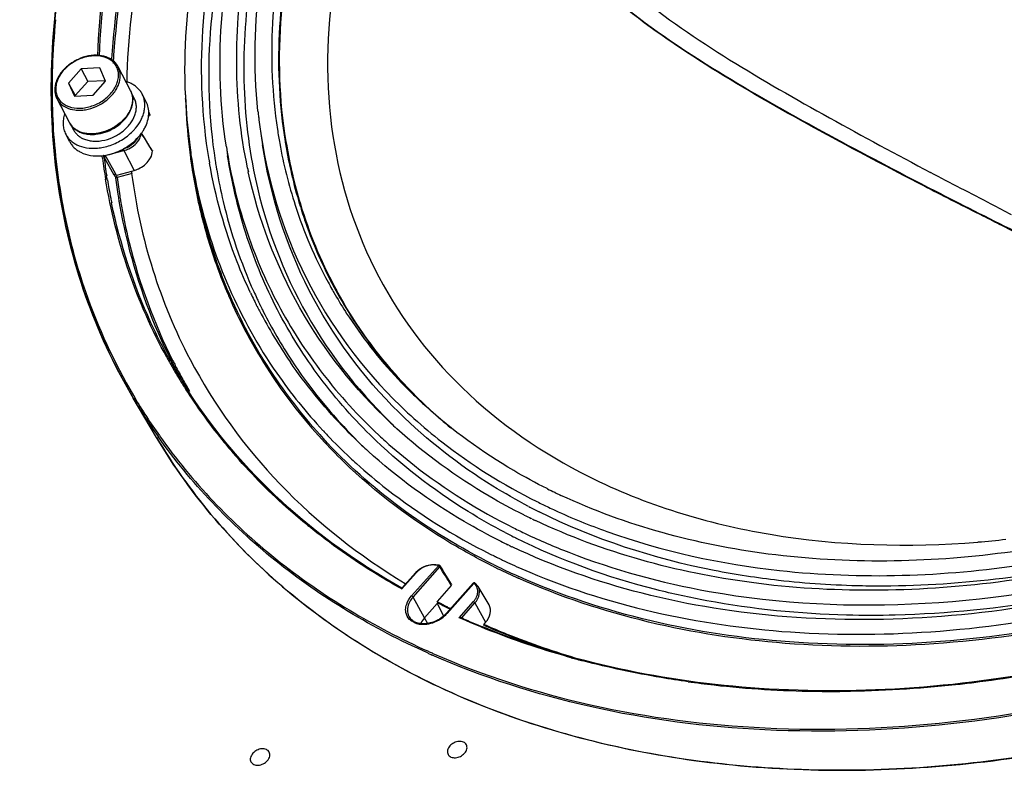
# Model space of a CAD drawing. Extents: x -752 to 1890, y -857 to 766.
# Drawn here: x 963 to 1105, y 405 to 514 of the extents above; entities that cross this region are included whole.
import ezdxf

# ---------------------------------------------------------------- set-up
doc = ezdxf.new("R2010")
doc.units = 0
doc.header["$LTSCALE"] = 65.395
doc.layers.get('0').update_dxf_attribs({"linetype": 'CONTINUOUS'})
doc.layers.add('02___PRT_ALL_AXES', color=7, linetype='CONTINUOUS')

msp = doc.modelspace()

# ---------------------------------------------------------------- linework, layer by layer
at = {"color": 7, "linetype": 'Continuous'}
for p, q in [((971.78, 507.27), (969.96, 505.22)), ((974.46, 507.4), (971.78, 507.27)), ((971.78, 507.27), (972.74, 505.43)), ((975.32, 505.5), (974.46, 507.4)), ((969.96, 505.22), (970.93, 503.39)), ((969.96, 505.22), (970.82, 503.32)), ((972.74, 505.43), (970.93, 503.39)), ((975.29, 505.56), (972.74, 505.43)), ((973.5, 503.45), (975.32, 505.5)), ((970.82, 503.32), (973.5, 503.45)), ((970.93, 503.39), (970.95, 503.32)), ((986.92, 502.69), (986.9, 502.96)), ((986.93, 502.44), (986.92, 502.69)), ((981.57, 500.87), (981.72, 500.61)), ((980.8, 497.52), (980.52, 497.97)), ((997.84, 497.57), (998.03, 496.27)), ((981.74, 496), (980.8, 497.52)), ((981.43, 496.47), (981.03, 497.12)), ((981.47, 496.4), (981.43, 496.47)), ((981.56, 496.26), (981.47, 496.4)), ((981.73, 495.99), (981.56, 496.26)), ((974.83, 494.62), (974.81, 494.71)), ((975.06, 494.67), (977.98, 495.44)), ((977.98, 495.44), (979.43, 492.57)), ((981.76, 495.94), (981.73, 495.99)), ((982.08, 495.45), (981.74, 496)), ((982.1, 495.39), (981.76, 495.94)), ((992.8, 495.98), (992.99, 494.68)), ((974.86, 494.33), (974.83, 494.62)), ((975.08, 494.54), (975.06, 494.67)), ((975.1, 494.37), (975.08, 494.54)), ((976.58, 491.87), (975.15, 494.39)), ((975.33, 494.59), (976.76, 492.08)), ((987.75, 494.41), (987.73, 494.56)), ((987.75, 494.42), (987.94, 493.15)), ((979.08, 492.4), (976.9, 491.82)), ((979.16, 492.13), (976.98, 491.55)), ((979.05, 492.47), (979.43, 492.57)), ((979.05, 492.47), (979.06, 492.39)), ((979.06, 492.39), (979.09, 492.12)), ((975.5, 491.61), (975.47, 491.77)), ((975.54, 491.34), (975.5, 491.61)), ((975.56, 491.22), (975.54, 491.34)), ((976.73, 491.62), (976.74, 491.5)), ((1094.04, 490.19), (1093.78, 490.32)), ((1094.18, 490.11), (1094.04, 490.19)), ((1094.18, 490.11), (1094.09, 490.28)), ((1094.09, 490.28), (1094.23, 490.21)), ((984.73, 464.89), (984.61, 465.11)), ((987.56, 465.19), (987.65, 465.01)), ((985.73, 463.15), (985.7, 463.2)), ((986.12, 462.57), (986.23, 462.37)), ((979.32, 459.61), (979.17, 459.86)), ((982.7, 453.89), (979.32, 459.61)), ((979.34, 459.99), (979.48, 459.75)), ((1039.31, 446.46), (1039.23, 446.49)), ((1040.42, 445.91), (1040.32, 445.96)), ((1035.93, 442.66), (1035.85, 442.7)), ((1037.05, 442.11), (1036.92, 442.17)), ((1004.44, 441.28), (1004.25, 441.44)), ((1032.55, 438.86), (1032.48, 438.9)), ((1033.68, 438.31), (1033.55, 438.37)), ((1031.75, 436.65), (1031.9, 436.58)), ((1019.63, 430.99), (1023.5, 435.34)), ((1019.83, 430.8), (1023.7, 435.15)), ((1023.63, 435.41), (1023.62, 435.41)), ((1023.73, 435.32), (1024.11, 434.73)), ((1031.4, 435.27), (1031.26, 435.34)), ((1031.49, 435.49), (1031.33, 435.57)), ((1032.65, 436.22), (1032.8, 436.15)), ((1020.17, 434.31), (1018.19, 432.08)), ((1020.26, 434.29), (1018.19, 431.97)), ((1024.91, 433.43), (1024.11, 434.73)), ((1025.41, 432.64), (1024.91, 433.43)), ((1018.68, 432.64), (1018.61, 432.68)), ((1018.67, 432.77), (1018.75, 432.72)), ((1025.37, 432.46), (1023.31, 430.14)), ((1028.53, 432.79), (1024.66, 428.44)), ((1028.62, 432.78), (1024.75, 428.43)), ((1025.37, 432.46), (1025.31, 432.57)), ((1028.53, 432.79), (1028.53, 432.79)), ((1029.25, 432.33), (1028.82, 432.79)), ((1030.83, 429.65), (1029.25, 432.33)), ((1021.5, 427.8), (1019.83, 430.8)), ((1023.32, 429.86), (1021.5, 427.8)), ((1023.41, 429.96), (1023.31, 430.14)), ((1023.31, 430.14), (1023.44, 430.07)), ((1023.32, 429.86), (1024.25, 428.09)), ((1024.82, 429.35), (1025.06, 429.23)), ((1025, 429.12), (1024.92, 429.17)), ((1025.19, 429.03), (1025, 429.12)), ((1025.06, 429.23), (1025.27, 429.12)), ((1026.5, 427.81), (1028.58, 430.14)), ((1026.84, 427.76), (1028.78, 429.95)), ((1028.78, 429.95), (1030.34, 427.14)), ((1021.91, 427.01), (1021.5, 427.8)), ((1026.74, 427.7), (1026.5, 427.81)), ((1027.01, 427.71), (1026.79, 427.81)), ((1027.04, 427.79), (1027.1, 427.69)), ((1019.77, 427.24), (1019.62, 427.32)), ((1019.98, 427.27), (1019.79, 427.37)), ((1030.01, 426.44), (1029.88, 426.49)), ((1030.12, 426.78), (1030.01, 426.66)), ((1030.17, 426.37), (1030.01, 426.44)), ((1030.34, 427.14), (1030.08, 426.85)), ((1030.12, 426.78), (1030.08, 426.85)), ((1022, 422.67), (1021.93, 422.7)), ((1022.06, 422.64), (1022, 422.67)), ((1022.05, 422.94), (1022.12, 422.91)), ((1022.12, 422.91), (1022.18, 422.88))]:
    msp.add_line(p, q, dxfattribs=at)
for points in [[(1023.74, 435.32), (1023.71, 435.35), (1023.63, 435.41)], [(1028.61, 432.85), (1028.56, 432.82), (1028.53, 432.79)], [(1028.8, 432.82), (1028.78, 432.84), (1028.69, 432.86), (1028.61, 432.85)]]:
    msp.add_lwpolyline(points, dxfattribs=at)
for centre, radius, start, end in [((1070.28, 504.3), 102.71, 174.3647, 178.206), ((974.25, 505.67), 3.51, 63.44, 65.407), ((1065.93, 504.47), 98.36, 178.2233, 180.9581), ((976.6, 502.92), 2.63, 19.2982, 27.6997), ((976.52, 502.89), 2.72, 11.7636, 19.2698), ((976.43, 502.87), 2.81, 7.6174, 11.7636), ((1071, 506.89), 84.19, 182.2868, 182.6768), ((1062.64, 504.41), 95.08, 180.9547, 184.4745), ((1070.97, 505.44), 84.1, 181.6588, 183.089), ((1068.26, 506.71), 81.44, 183.0042, 187.6847), ((1068.2, 505.26), 81.32, 183.0651, 187.6952), ((1071.82, 508.9), 74.85, 185.9508, 186.6625), ((1071.01, 508.8), 74.03, 186.6601, 188.7292), ((972.93, 501.32), 3.45, 242.5775, 243.4356), ((972.88, 501.33), 3.42, 243.4357, 244.2083), ((1070.44, 509.1), 71.04, 188.5801, 190.2357), ((1059.16, 504.14), 91.58, 184.4748, 188.406), ((1068.47, 508.73), 69.04, 190.2207, 197.8978), ((1071.05, 508.04), 70.66, 189.1821, 189.461), ((1069.62, 507.78), 69.2, 189.4467, 196.8738), ((1071.15, 507.98), 70.61, 189.1338, 189.461), ((1069.22, 507.61), 68.65, 189.4198, 196.8353), ((977.03, 499), 3.4, 284.8609, 287.3857), ((1066.55, 506.49), 79.72, 187.693, 188.6091), ((1061.06, 505.53), 86.92, 187.4068, 189.4147), ((1060.45, 505.32), 86.05, 187.309, 189.0589), ((1066.59, 505.05), 79.7, 187.7035, 188.1329), ((1066.27, 505.01), 79.37, 188.1329, 188.601), ((1065.53, 506.33), 78.69, 188.7104, 188.9594), ((1065.21, 506.28), 78.37, 188.9591, 189.6503), ((1065.97, 506.78), 76.73, 189.461, 189.8705), ((1067.06, 505.76), 76.79, 188.8464, 189.4608), ((1064.16, 504.65), 77.24, 188.57, 194.7856), ((1065.41, 505), 78.37, 188.7019, 190.805), ((1066.76, 505.71), 76.49, 189.461, 189.8469), ((1066.96, 507.71), 72.61, 191.7901, 192.188), ((1055.83, 503.64), 88.21, 188.4044, 195.2677), ((1059.22, 505.12), 84.8, 189.4371, 191.2604), ((1061.92, 502.52), 85.88, 187.3744, 189.1812), ((1062.1, 502.45), 85.81, 187.2974, 189.1058), ((1062.5, 504.37), 75.39, 190.7469, 200.2126), ((1058.58, 505), 84.15, 191.2621, 191.76), ((1061.26, 502.42), 85.21, 189.183, 189.6768), ((1061.43, 502.35), 85.14, 189.1076, 189.6018), ((1067.94, 507.32), 67.46, 196.9143, 197.2467), ((1067.02, 506.94), 66.35, 196.8307, 208.074), ((1066.09, 508), 66.55, 197.9307, 208.3621), ((1067.7, 507.25), 67.21, 197.2461, 198.5023), ((1061.45, 503.9), 74.42, 194.7612, 202.5623), ((1067.38, 507.14), 66.87, 198.5026, 199.403), ((1066.75, 506.92), 66.21, 199.4006, 208.1651), ((1052.83, 502.88), 85.12, 195.3028, 199.0913), ((1061.02, 503.85), 73.82, 200.2305, 201.8442), ((1060.85, 503.78), 73.64, 201.8447, 202.6486), ((1065.53, 507.73), 65.93, 208.3893, 209.4018), ((1051.33, 502.35), 83.52, 199.0853, 210.4731), ((1060.71, 503.6), 73.62, 202.5705, 203.8493), ((1060.73, 503.75), 73.52, 202.6624, 213.7978), ((1060.34, 505.01), 73.32, 203.6745, 214.7549), ((1061.19, 505.45), 71.75, 205.2737, 206.1422), ((1062.06, 504.42), 71.59, 204.2205, 205.091), ((1065.59, 507.77), 66.01, 209.4017, 209.8554), ((1065.79, 507.88), 66.23, 209.857, 212.6732), ((1066.41, 506.75), 65.83, 208.1807, 208.6413), ((1066.5, 506.69), 65.77, 208.102, 208.563), ((1060.65, 503.59), 73.56, 203.8606, 213.7388), ((1061.16, 505.44), 71.72, 206.1423, 206.5931), ((1061.14, 505.43), 71.7, 206.5931, 206.9611), ((1062.01, 504.39), 71.54, 205.0911, 205.5431), ((1061.99, 504.38), 71.52, 205.5431, 205.9121), ((1061.13, 505.42), 71.68, 206.9611, 207.5969), ((1061.32, 505.53), 71.9, 207.6053, 214.5136), ((1061.96, 504.37), 71.49, 205.9121, 206.5498), ((1061.95, 504.36), 71.47, 206.5498, 206.7888), ((1062.04, 504.42), 71.58, 206.7942, 213.4463), ((1066.02, 508.03), 66.51, 212.6722, 213.5222), ((1066.92, 508.65), 67.6, 213.5383, 223.8652), ((1053.98, 503.75), 79.61, 208.7388, 209.2996), ((1054.01, 503.77), 79.64, 209.2996, 209.855), ((1054.01, 503.62), 79.36, 209.2067, 209.7632), ((1055.55, 500.83), 79.28, 206.9203, 207.4788), ((1055.71, 500.76), 79.18, 206.8339, 207.3932), ((1054.05, 503.79), 79.68, 209.855, 210.7431), ((1054.09, 503.66), 79.46, 209.7632, 210.6135), ((1055.53, 500.81), 79.25, 207.4788, 208.36), ((1055.68, 500.74), 79.15, 207.3932, 208.2757), ((1054.09, 503.82), 79.73, 210.743, 211.2214), ((1054.33, 503.8), 79.74, 210.6531, 212.9064), ((1054.24, 503.76), 79.64, 210.6529, 212.9089), ((1055.51, 500.81), 79.23, 208.36, 208.858), ((1054.19, 503.88), 79.85, 211.2218, 212.9929), ((1055.66, 500.73), 79.13, 208.2757, 209.0648), ((1055.74, 500.78), 79.22, 209.0652, 210.4899), ((1062.15, 504.67), 75.41, 213.7879, 222.5827), ((1062.2, 504.82), 75.33, 213.8527, 222.658), ((1061.55, 505.89), 74.82, 214.7747, 222.9563), ((1068.78, 510.33), 70.11, 223.8035, 224.9121), ((1069.33, 510.88), 70.88, 224.9135, 226.6963), ((1051.46, 502.31), 83.83, 210.6162, 215.1445), ((1051.49, 502.49), 83.74, 210.6909, 215.2445), ((1055.01, 504.43), 80.84, 213.0087, 219.356), ((1069.35, 510.9), 70.9, 226.7019, 227.097), ((1070.09, 509.84), 70.65, 225.673, 226.0725), ((1070.25, 509.86), 70.69, 225.5371, 226.561), ((1069.55, 511.11), 71.2, 227.0972, 227.6964), ((1070.63, 510.25), 71.23, 226.5608, 227.4101), ((1071.44, 511.15), 72.45, 227.4167, 230.4488), ((1069.01, 511.1), 73.29, 227.015, 227.9931), ((1063.03, 507.19), 76.79, 222.9175, 223.6307), ((1067.39, 509.99), 74.13, 226.7025, 227.6937), ((1068.02, 508.76), 73.66, 225.6836, 226.0791), ((1063.85, 506.22), 77.71, 222.5744, 225.8869), ((1063.91, 508.05), 78.02, 223.6382, 226.996), ((1066.93, 510.07), 76.34, 227.0009, 227.9769), ((1056.1, 505.31), 82.24, 219.3456, 220.7004), ((1065.3, 508.96), 77.16, 226.7043, 227.6526), ((1065.92, 507.71), 76.69, 225.7234, 226.0835), ((1064.84, 509.03), 79.37, 226.9895, 227.9267), ((1077.67, 523.38), 85.95, 243.4918, 244.2455), ((1078.05, 524.17), 86.84, 244.3165, 244.6624), ((1078.24, 524.56), 87.27, 244.6623, 244.9199), ((1077.12, 521.19), 87.26, 242.3123, 243.4362), ((1077.32, 523.74), 88.46, 243.4369, 244.6523), ((1077.89, 524.94), 89.79, 244.6509, 245.3074), ((1075.92, 522.83), 89.59, 243.4895, 244.1991), ((1076.32, 523.65), 90.5, 244.2894, 244.6309), ((1060.72, 510.09), 88.89, 230.7198, 230.9529), ((1075.59, 523.25), 92.16, 243.437, 244.6798), ((1075.37, 520.66), 90.91, 242.3573, 243.4361), ((1090.3, 575.56), 137.26, 274.7308, 276.4271), ((1074.19, 522.33), 93.27, 243.4882, 244.1719), ((1074.58, 523.14), 94.18, 244.2589, 244.5824), ((1073.59, 522.21), 95.24, 243.4353, 243.9336), ((1074, 523.04), 96.16, 244.0373, 244.5302), ((1022.93, 433.24), 2.28, 72.3304, 75.0808), ((209.22, -72.69), 959.84, 31.76291, 31.94407), ((1074.1, 521.03), 95.81, 243.5277, 244.0209), ((1074.13, 521.16), 95.69, 243.5392, 244.0328), ((1074.91, 522.7), 97.66, 244.0253, 245.9064), ((1074.93, 522.83), 97.54, 244.0373, 245.9209), ((1074.82, 524.78), 98.09, 244.635, 246.4146), ((1027.71, 431.54), 1.54, 49.0244, 53.7526), ((1025.06, 428), 2.54, 130.2108, 133.0239), ((1070.55, 518.53), 100.34, 241.9795, 242.9528), ((1070.5, 518.81), 100.44, 242.0606, 242.9509), ((1020.8, 428.83), 1.77, 207.3553, 210.6699), ((1021.25, 431.57), 4.7, 305.6051, 318.0489), ((1070.8, 526.92), 108.45, 246.1837, 247.3179), ((1020.98, 429), 2.03, 231.5915, 235.0753), ((1067.46, 522.23), 106.28, 243.3429, 243.6168), ((1067.55, 522.16), 106.14, 243.3743, 243.6068), ((1021.18, 429.82), 2.96, 251.2534, 253.5191), ((1023.54, 425.79), 2.85, 154.9327, 156.6882), ((1071.29, 528.08), 109.71, 247.3162, 247.5619), ((1071.47, 528.51), 110.17, 247.5619, 247.8235), ((1068.16, 525.46), 112.69, 245.8478, 246.1443), ((1068.19, 525.66), 112.61, 245.8852, 246.1814), ((1075.7, 541.35), 123.81, 254.5455, 255.3815), ((1078.27, 602.21), 185.17, 277.0642, 281.3164), ((1079.21, 559.38), 142.19, 262.0926, 263.6232), ((1080.15, 569.27), 152.13, 263.6853, 269.1998), ((1080.04, 587.6), 170.45, 270.7054, 276.1808), ((1079.38, 594.19), 177.08, 276.1636, 277.0273), ((1080.32, 577.38), 160.24, 269.1809, 270.6501)]:
    msp.add_arc(centre, radius, start, end, dxfattribs=at)
for points, knots in [([(1073.21, 762.62), (1048.06, 743.59), (998.72, 701.79), (929.93, 630.9), (865.67, 551.51), (826.9, 494.27), (808.51, 464.58)], [0, 0, 0, 0, 0.236198, 0.483107, 0.738553, 1, 1, 1, 1]), ([(1067.97, 753.22), (1044.63, 735.05), (998.84, 695.5), (934.71, 629.1), (874.53, 555.27), (837.94, 502.26), (820.5, 474.8)], [0, 0, 0, 0, 0.237164, 0.484199, 0.739209, 1, 1, 1, 1]), ([(1068.94, 751.76), (1045.63, 733.64), (999.9, 694.2), (935.84, 627.94), (875.73, 554.25), (839.19, 501.34), (821.77, 473.92)], [0, 0, 0, 0, 0.237122, 0.48415, 0.739177, 1, 1, 1, 1]), ([(1076.02, 748.22), (1052.7, 730.1), (1006.97, 690.66), (942.91, 624.41), (882.8, 550.72), (846.26, 497.8), (828.84, 470.39)], [0, 0, 0, 0, 0.237122, 0.48415, 0.739177, 1, 1, 1, 1]), ([(838.78, 484.09), (855.71, 509.96), (891.1, 559.91), (948.96, 629.55), (1010.35, 692.3), (1054.02, 729.79), (1076.25, 747.07)], [0, 0, 0, 0, 0.260701, 0.515553, 0.762561, 1, 1, 1, 1]), ([(995.88, 492.87), (994.85, 497.8), (993.8, 508.1), (995.23, 523.9), (999.58, 539.94), (1009.3, 561.59), (1028.19, 587.04), (1058.39, 612.09), (1093.97, 630.29), (1126.02, 638.53), (1151.4, 640.2), (1174.81, 638.65), (1191.68, 633.82), (1201.65, 628.83)], [0, 0, 0, 0, 0.051891, 0.105951, 0.16271, 0.222394, 0.34977, 0.485298, 0.62357, 0.758494, 0.823116, 0.885101, 1, 1, 1, 1]), ([(1200.3, 628.18), (1190.31, 632.92), (1173.53, 637.42), (1150.33, 638.67), (1125.25, 636.76), (1093.67, 628.4), (1058.66, 610.28), (1028.96, 585.5), (1010.34, 560.4), (1000.71, 539.06), (996.35, 523.25), (994.84, 507.65), (995.78, 497.46), (996.75, 492.59)], [0, 0, 0, 0, 0.115357, 0.177501, 0.242218, 0.377144, 0.515219, 0.650483, 0.777664, 0.837297, 0.89404, 0.948105, 1, 1, 1, 1]), ([(979.17, 459.86), (976.46, 464.48), (971.9, 474.33), (967.97, 490.3), (967, 507.17), (968.99, 524.58), (973.89, 542.2), (984.34, 565.97), (995.9, 582.41), (1004.8, 592.55)], [0, 0, 0, 0, 0.111387, 0.224241, 0.340326, 0.461025, 0.587237, 0.719351, 1, 1, 1, 1]), ([(1004.78, 592.58), (998.89, 585.87), (988.31, 571.93), (976.33, 549.37), (968.99, 526.33), (967.35, 510.72), (967.44, 503.17)], [0, 0, 0, 0, 0.270962, 0.528295, 0.771021, 1, 1, 1, 1]), ([(974.18, 509.16), (974.41, 515.74), (976.27, 529.22), (982.85, 549.1), (993.05, 568.61), (1001.9, 580.78), (1006.8, 586.68)], [0, 0, 0, 0, 0.230772, 0.474181, 0.730851, 1, 1, 1, 1]), ([(974.43, 509.09), (974.66, 515.65), (976.53, 529.13), (983.09, 548.98), (993.28, 568.46), (1002.12, 580.62), (1007.03, 586.51)], [0, 0, 0, 0, 0.230787, 0.474189, 0.730855, 1, 1, 1, 1]), ([(1008.41, 583.37), (1003.69, 577.69), (995.16, 565.96), (985.21, 547.19), (978.63, 528.07), (976.56, 515.07), (976.18, 508.7)], [0, 0, 0, 0, 0.268433, 0.524879, 0.768568, 1, 1, 1, 1]), ([(1008.61, 583.18), (1003.86, 577.46), (995.29, 565.66), (985.32, 546.77), (978.76, 527.52), (976.74, 514.44), (976.4, 508.05)], [0, 0, 0, 0, 0.268589, 0.525083, 0.768708, 1, 1, 1, 1]), ([(1008.91, 581.05), (1004.22, 575.25), (995.8, 563.31), (986.17, 544.21), (980.08, 524.81), (978.48, 511.68), (978.37, 505.29)], [0, 0, 0, 0, 0.26921, 0.525811, 0.769153, 1, 1, 1, 1]), ([(986.88, 503.53), (986.62, 509.95), (987.61, 523.23), (993.21, 542.95), (1002.71, 562.35), (1011.25, 574.43), (1016.03, 580.27)], [0, 0, 0, 0, 0.229978, 0.472802, 0.729676, 1, 1, 1, 1]), ([(997.38, 501.14), (996.71, 507.55), (997.05, 520.97), (1002.21, 541), (1011.75, 560.72), (1020.55, 572.89), (1025.52, 578.75)], [0, 0, 0, 0, 0.228352, 0.470357, 0.727788, 1, 1, 1, 1]), ([(1242.63, 573.44), (1243.29, 568.57), (1243.65, 558.43), (1241.4, 543.05), (1236.42, 527.52), (1226.12, 506.66), (1207.02, 482.28), (1177.18, 458.33), (1142.41, 440.96), (1111.24, 433.06), (1086.57, 431.39), (1063.79, 432.76), (1047.34, 437.23), (1037.54, 441.88)], [0, 0, 0, 0, 0.052006, 0.106382, 0.163541, 0.223607, 0.351475, 0.486962, 0.624797, 0.759177, 0.82356, 0.885354, 1, 1, 1, 1]), ([(1237.59, 571.89), (1238.22, 567.22), (1238.56, 557.52), (1236.41, 542.8), (1231.65, 527.93), (1221.81, 507.96), (1203.56, 484.6), (1175.02, 461.64), (1141.75, 444.95), (1106.48, 435.94), (1072.15, 435.37), (1050.67, 441.11), (1041.25, 445.52)], [0, 0, 0, 0, 0.051995, 0.106359, 0.163502, 0.223551, 0.351384, 0.48685, 0.624704, 0.759157, 0.8852, 1, 1, 1, 1]), ([(990.29, 494.17), (989.27, 500.33), (988.71, 513.28), (992.21, 532.91), (999.83, 552.55), (1007.29, 564.93), (1011.57, 570.95)], [0, 0, 0, 0, 0.22958, 0.471558, 0.72829, 1, 1, 1, 1]), ([(1001.44, 496.77), (1000.46, 502.81), (1000.09, 515.54), (1004.03, 534.77), (1012.21, 553.9), (1020.07, 565.82), (1024.56, 571.6)], [0, 0, 0, 0, 0.228196, 0.469774, 0.727086, 1, 1, 1, 1]), ([(1012.76, 570), (1008.5, 564.04), (1001.06, 551.8), (993.41, 532.36), (989.8, 512.92), (990.23, 500.07), (991.19, 493.95)], [0, 0, 0, 0, 0.271566, 0.528298, 0.770361, 1, 1, 1, 1]), ([(992.8, 495.98), (991.89, 501.9), (991.46, 514.3), (994.84, 533.07), (1002.04, 551.83), (1009.05, 563.66), (1013.07, 569.43)], [0, 0, 0, 0, 0.230675, 0.473085, 0.729428, 1, 1, 1, 1]), ([(1015.73, 561.84), (1012.56, 556.78), (1007.06, 546.45), (1001.49, 530.27), (998.98, 514.18), (999.42, 503.58), (1000.19, 498.5)], [0, 0, 0, 0, 0.269525, 0.525434, 0.768236, 1, 1, 1, 1]), ([(1016.82, 560.87), (1013.6, 555.75), (1008.01, 545.3), (1002.4, 528.9), (999.93, 512.61), (1000.47, 501.89), (1001.3, 496.76)], [0, 0, 0, 0, 0.269819, 0.525792, 0.76846, 1, 1, 1, 1]), ([(1040.61, 529.71), (1042.21, 527.56), (1045.84, 523.5), (1054.05, 516.19), (1065.59, 508.41), (1080.06, 500.14), (1089.85, 494.87), (1094.74, 492.28)], [0, 0, 0, 0, 0.121415, 0.245322, 0.496896, 0.749353, 1, 1, 1, 1]), ([(1093.78, 490.32), (1088.75, 492.93), (1078.68, 498.23), (1063.84, 506.62), (1052.03, 514.55), (1043.63, 521.98), (1039.93, 526.11), (1038.29, 528.29)], [0, 0, 0, 0, 0.2512, 0.503918, 0.755345, 0.878997, 1, 1, 1, 1]), ([(1038.31, 528.32), (1039.97, 526.13), (1043.7, 521.99), (1052.15, 514.55), (1064.02, 506.62), (1078.93, 498.21), (1089.04, 492.9), (1094.09, 490.28)], [0, 0, 0, 0, 0.121061, 0.244759, 0.496214, 0.748888, 1, 1, 1, 1]), ([(1008.65, 521.47), (1007.36, 514.06), (1006.79, 499.12), (1013.12, 477.82), (1026.32, 460.01), (1038.58, 451.59), (1045.27, 448.25)], [0, 0, 0, 0, 0.257207, 0.501405, 0.744825, 1, 1, 1, 1]), ([(975.71, 508.87), (975.29, 509.06), (974.32, 509.29), (972.81, 509.2), (971.29, 508.7), (969.91, 507.86), (968.98, 506.92), (968.43, 506.07), (968.15, 505.42), (967.98, 504.76), (967.94, 504.11), (968.03, 503.48), (968.18, 503.09), (968.28, 502.91)], [0, 0, 0, 0, 0.118568, 0.248149, 0.385271, 0.523869, 0.657406, 0.720799, 0.781372, 0.839115, 0.894342, 0.947679, 1, 1, 1, 1]), ([(975.66, 508.76), (975.19, 508.99), (974.37, 509.18), (973.25, 509.15), (972.06, 508.93), (970.63, 508.31), (969.42, 507.33), (968.71, 506.39), (968.33, 505.65), (968.11, 504.9), (968.07, 504.17), (968.21, 503.47), (968.52, 502.85), (969, 502.33), (969.4, 502.07), (969.62, 501.96)], [0, 0, 0, 0, 0.121027, 0.187478, 0.256932, 0.40015, 0.541073, 0.607905, 0.671103, 0.730409, 0.786166, 0.839373, 0.891585, 0.944592, 1, 1, 1, 1]), ([(969.55, 501.7), (969.97, 501.49), (970.67, 501.3), (971.64, 501.27), (972.69, 501.37), (974, 501.78), (975.41, 502.61), (976.38, 503.56), (976.94, 504.42), (977.24, 505.07), (977.41, 505.73), (977.46, 506.38), (977.37, 507), (977.22, 507.39), (977.13, 507.56)], [0, 0, 0, 0, 0.11705, 0.180545, 0.246831, 0.384897, 0.524996, 0.659954, 0.723798, 0.784516, 0.842023, 0.896599, 0.948917, 1, 1, 1, 1]), ([(969.62, 501.96), (970.09, 501.73), (970.91, 501.54), (972.03, 501.57), (973.22, 501.8), (974.65, 502.41), (975.85, 503.39), (976.57, 504.33), (976.95, 505.07), (977.17, 505.82), (977.21, 506.55), (977.07, 507.25), (976.76, 507.87), (976.28, 508.39), (975.88, 508.65), (975.66, 508.76)], [0, 0, 0, 0, 0.121027, 0.187478, 0.256932, 0.40015, 0.541073, 0.607905, 0.671103, 0.730409, 0.786166, 0.839373, 0.891585, 0.944592, 1, 1, 1, 1]), ([(977.13, 507.56), (976.99, 507.83), (976.61, 508.33), (976.1, 508.68), (975.82, 508.82)], [0, 0, 0, 0, 0.490093, 1, 1, 1, 1]), ([(971.39, 498.24), (971.8, 498.03), (972.51, 497.84), (973.49, 497.8), (974.53, 497.91), (975.84, 498.31), (977.24, 499.14), (978.19, 500.09), (978.75, 500.95), (979.05, 501.6), (979.22, 502.27), (979.27, 502.93), (979.18, 503.56), (979.02, 503.96), (978.93, 504.14)], [0, 0, 0, 0, 0.117678, 0.181025, 0.246939, 0.383855, 0.522647, 0.656599, 0.720216, 0.780987, 0.838887, 0.894225, 0.947632, 1, 1, 1, 1]), ([(967.44, 503.17), (967.53, 495.53), (969.51, 480.39), (975.41, 466.28), (979.18, 459.86)], [0, 0, 0, 0, 0.506699, 1, 1, 1, 1]), ([(968.28, 502.91), (968.41, 502.66), (968.78, 502.17), (969.28, 501.83), (969.55, 501.7)], [0, 0, 0, 0, 0.488232, 1, 1, 1, 1]), ([(979.21, 503.24), (979.24, 503.06), (979.25, 502.67), (979.13, 501.87), (978.7, 500.85), (977.85, 499.77), (976.71, 498.86), (975.38, 498.2), (973.98, 497.85), (972.62, 497.84), (971.76, 498.07), (971.39, 498.25)], [0, 0, 0, 0, 0.052339, 0.106981, 0.224209, 0.352182, 0.487618, 0.625303, 0.759493, 0.885276, 1, 1, 1, 1]), ([(981.72, 500.61), (981.72, 500.6), (981.72, 500.58), (981.72, 500.56), (981.72, 500.55)], [0, 0, 0, 0, 0.482658, 1, 1, 1, 1]), ([(970.07, 499.49), (970.21, 499.23), (970.58, 498.75), (971.07, 498.4), (971.34, 498.26)], [0, 0, 0, 0, 0.490565, 1, 1, 1, 1]), ([(971.35, 498.27), (971.08, 498.41), (970.58, 498.75), (970.21, 499.23), (970.07, 499.49)], [0, 0, 0, 0, 0.511768, 1, 1, 1, 1]), ([(980.25, 497.18), (980.28, 497.24), (980.39, 497.47), (980.46, 497.72), (980.49, 497.91)], [0, 0, 0, 0, 0.260839, 1, 1, 1, 1]), ([(997.84, 497.57), (999, 489.99), (1003.81, 475.08), (1013.43, 462.72), (1019.04, 457.49)], [0, 0, 0, 0, 0.499887, 1, 1, 1, 1]), ([(977.98, 495.44), (978.22, 495.51), (979.12, 495.85), (979.92, 496.54), (980.25, 497.18)], [0, 0, 0, 0, 0.259076, 1, 1, 1, 1]), ([(979.5, 496.63), (979.55, 496.68), (979.76, 496.9), (979.93, 497.15), (980.03, 497.35)], [0, 0, 0, 0, 0.258921, 1, 1, 1, 1]), ([(1017.8, 457.51), (1012.57, 462.67), (1003.65, 474.71), (999.15, 489), (998.03, 496.27)], [0, 0, 0, 0, 0.499536, 1, 1, 1, 1]), ([(981.64, 494.09), (981.71, 494.19), (981.95, 494.59), (982.09, 495.05), (982.1, 495.39)], [0, 0, 0, 0, 0.268374, 1, 1, 1, 1]), ([(982.08, 495.45), (982.09, 495.44), (982.1, 495.42), (982.1, 495.4), (982.1, 495.39)], [0, 0, 0, 0, 0.499435, 1, 1, 1, 1]), ([(992.8, 495.98), (993.41, 491.99), (995.26, 484.14), (998.42, 476.72), (1000.28, 473.2)], [0, 0, 0, 0, 0.50329, 1, 1, 1, 1]), ([(975.33, 494.59), (975.31, 494.61), (975.26, 494.66), (975.17, 494.61), (975.07, 494.64), (975.06, 494.67)], [0, 0, 0, 0, 0.231577, 0.652324, 1, 1, 1, 1]), ([(979.43, 492.57), (979.65, 492.63), (980.5, 492.94), (981.26, 493.53), (981.64, 494.09)], [0, 0, 0, 0, 0.255102, 1, 1, 1, 1]), ([(996.31, 474.82), (995.61, 476.3), (993, 482.35), (991.23, 488.75), (990.38, 493.63)], [0, 0, 0, 0, 0.248417, 1, 1, 1, 1]), ([(999.89, 473.01), (998.19, 476.38), (995.3, 483.46), (993.57, 490.9), (992.99, 494.68)], [0, 0, 0, 0, 0.496723, 1, 1, 1, 1]), ([(976.76, 492.08), (976.69, 492.06), (976.6, 491.99), (976.58, 491.89), (976.58, 491.87)], [0, 0, 0, 0, 0.789637, 1, 1, 1, 1]), ([(979.09, 492.12), (979.71, 487.4), (981.73, 478.12), (985.38, 469.34), (987.55, 465.2)], [0, 0, 0, 0, 0.503749, 1, 1, 1, 1]), ([(987.96, 493.14), (988.21, 491.62), (989.42, 485.62), (991.35, 479.76), (993.19, 475.57)], [0, 0, 0, 0, 0.252551, 1, 1, 1, 1]), ([(991.4, 492.63), (991.67, 491.1), (992.9, 485.09), (994.88, 479.23), (996.76, 475.04)], [0, 0, 0, 0, 0.252558, 1, 1, 1, 1]), ([(1016.54, 456.05), (1011.41, 460.89), (1002.5, 472.1), (997.46, 485.51), (995.98, 492.38)], [0, 0, 0, 0, 0.50112, 1, 1, 1, 1]), ([(996.75, 492.59), (998.11, 485.72), (1002.88, 472.28), (1011.54, 460.96), (1016.56, 456.06)], [0, 0, 0, 0, 0.499531, 1, 1, 1, 1]), ([(1106.48, 486.15), (1105.51, 486.66), (1101.59, 488.7), (1097.67, 490.73), (1094.74, 492.28)], [0, 0, 0, 0, 0.249019, 1, 1, 1, 1]), ([(984.18, 465.48), (982, 469.46), (978.29, 477.86), (976.06, 486.78), (975.31, 491.31)], [0, 0, 0, 0, 0.496912, 1, 1, 1, 1]), ([(1105.08, 484.58), (1104.17, 485.04), (1100.53, 486.87), (1096.9, 488.71), (1094.18, 490.11)], [0, 0, 0, 0, 0.249146, 1, 1, 1, 1]), ([(1094.23, 490.21), (1095.54, 489.54), (1100.74, 486.87), (1105.98, 484.26), (1109.89, 482.29)], [0, 0, 0, 0, 0.251213, 1, 1, 1, 1]), ([(984.61, 465.11), (983.63, 466.87), (979.97, 474.1), (977.43, 481.89), (976.19, 487.85)], [0, 0, 0, 0, 0.248922, 1, 1, 1, 1]), ([(977.25, 488.1), (977.6, 486.07), (979.26, 478.09), (982.11, 470.36), (984.87, 464.94)], [0, 0, 0, 0, 0.25289, 1, 1, 1, 1]), ([(977.49, 488.15), (977.83, 486.12), (979.47, 478.16), (982.31, 470.44), (985.05, 465.02)], [0, 0, 0, 0, 0.252901, 1, 1, 1, 1]), ([(1233.32, 475.1), (1224.75, 465.48), (1205.33, 447.71), (1171.77, 426.83), (1135.09, 412.33), (1097.5, 405.1), (1061.24, 405.61), (1033.31, 412.75), (1014.03, 422.4), (1001.52, 431.26), (990.9, 441.73), (985.17, 449.72), (982.7, 453.89)], [0, 0, 0, 0, 0.135051, 0.273773, 0.412104, 0.546039, 0.672339, 0.789259, 0.844386, 0.897553, 0.949225, 1, 1, 1, 1]), ([(1008.64, 475.2), (1009.43, 473.75), (1012.85, 468.01), (1017.14, 462.81), (1020.73, 459.3)], [0, 0, 0, 0, 0.248478, 1, 1, 1, 1]), ([(1020.74, 459.4), (1019.54, 460.58), (1014.97, 465.4), (1011.1, 470.89), (1008.73, 475.25)], [0, 0, 0, 0, 0.25281, 1, 1, 1, 1]), ([(1013.63, 454.26), (1010.84, 457), (1005.73, 462.9), (1001.64, 469.56), (999.89, 473.01)], [0, 0, 0, 0, 0.502844, 1, 1, 1, 1]), ([(1000.28, 473.2), (1002.14, 469.68), (1006.5, 462.92), (1011.92, 456.99), (1014.87, 454.24)], [0, 0, 0, 0, 0.49662, 1, 1, 1, 1]), ([(987.55, 465.2), (991.01, 458.62), (1000.02, 446.2), (1012.08, 436.76), (1018.67, 432.77)], [0, 0, 0, 0, 0.491084, 1, 1, 1, 1]), ([(1012.38, 452.8), (1011.41, 453.72), (1007.66, 457.43), (1004.31, 461.54), (1002.07, 464.79)], [0, 0, 0, 0, 0.252448, 1, 1, 1, 1]), ([(1002.31, 464.97), (1003.03, 463.87), (1006.06, 459.56), (1009.55, 455.57), (1012.39, 452.81)], [0, 0, 0, 0, 0.248379, 1, 1, 1, 1]), ([(1062.69, 431.62), (1083.2, 427.95), (1116.44, 430.5), (1157.22, 445.42), (1176.79, 456.91), (1185.95, 463.52)], [0, 0, 0, 0, 0.480645, 0.739388, 1, 1, 1, 1]), ([(982.7, 453.89), (985.02, 449.98), (990.34, 442.47), (1003.54, 429.05), (1024.69, 415.8), (1054.8, 406.82), (1088.34, 404.74), (1123.56, 409.58), (1170.17, 424.78), (1202.21, 445.21), (1220.31, 462)], [0, 0, 0, 0, 0.050941, 0.102704, 0.210484, 0.326589, 0.451735, 0.584713, 0.722927, 1, 1, 1, 1]), ([(1018.24, 432.06), (1011.97, 435.57), (1000.38, 443.82), (991.14, 454.69), (987.38, 460.49)], [0, 0, 0, 0, 0.509644, 1, 1, 1, 1]), ([(1018.22, 432.09), (1011.96, 435.6), (1000.37, 443.84), (991.13, 454.69), (987.38, 460.49)], [0, 0, 0, 0, 0.509702, 1, 1, 1, 1]), ([(1039.23, 446.49), (1037.6, 447.31), (1031.35, 450.69), (1025.54, 454.9), (1021.63, 458.46)], [0, 0, 0, 0, 0.256266, 1, 1, 1, 1]), ([(1036.57, 443.92), (1034.81, 444.84), (1028.08, 448.67), (1021.89, 453.46), (1017.8, 457.51)], [0, 0, 0, 0, 0.256328, 1, 1, 1, 1]), ([(1019.96, 456.64), (1021.27, 455.47), (1026.77, 450.86), (1032.91, 447.04), (1037.76, 444.61)], [0, 0, 0, 0, 0.244886, 1, 1, 1, 1]), ([(1035.85, 442.7), (1034.15, 443.55), (1027.63, 447.07), (1021.57, 451.46), (1017.49, 455.17)], [0, 0, 0, 0, 0.256258, 1, 1, 1, 1]), ([(1021.93, 422.7), (1014.06, 426.24), (999.43, 434.96), (987.64, 447.34), (982.91, 454.05)], [0, 0, 0, 0, 0.512507, 1, 1, 1, 1]), ([(983.1, 454.16), (987.83, 447.48), (999.6, 435.15), (1014.2, 426.46), (1022.05, 422.94)], [0, 0, 0, 0, 0.487486, 1, 1, 1, 1]), ([(1031.33, 435.57), (1026.67, 437.9), (1017.88, 443.23), (1010.2, 450.08), (1006.8, 453.78)], [0, 0, 0, 0, 0.509246, 1, 1, 1, 1]), ([(1033.19, 440.12), (1031.36, 441.08), (1024.35, 445.06), (1017.9, 450.05), (1013.63, 454.26)], [0, 0, 0, 0, 0.256332, 1, 1, 1, 1]), ([(1015.83, 453.36), (1017.19, 452.14), (1022.92, 447.33), (1029.33, 443.34), (1034.38, 440.82)], [0, 0, 0, 0, 0.244882, 1, 1, 1, 1]), ([(1032.48, 438.9), (1030.7, 439.79), (1023.9, 443.47), (1017.57, 448.05), (1013.32, 451.93)], [0, 0, 0, 0, 0.256284, 1, 1, 1, 1]), ([(1004.25, 441.44), (1003.29, 442.22), (999.58, 445.41), (996.14, 448.91), (993.75, 451.68)], [0, 0, 0, 0, 0.252583, 1, 1, 1, 1]), ([(1031.26, 435.34), (1029.24, 436.34), (1021.54, 440.54), (1014.44, 445.88), (1009.76, 450.42)], [0, 0, 0, 0, 0.256696, 1, 1, 1, 1]), ([(1011.66, 450.11), (1013.07, 448.83), (1019.05, 443.82), (1025.73, 439.66), (1031, 437.02)], [0, 0, 0, 0, 0.244869, 1, 1, 1, 1]), ([(1045.27, 448.25), (1053.49, 444.14), (1072.19, 438.45), (1091.62, 437.94), (1101.62, 438.76)], [0, 0, 0, 0, 0.478015, 1, 1, 1, 1]), ([(1072.9, 434.64), (1084.66, 433.36), (1109.35, 434.2), (1133.09, 440.76), (1144.78, 445.38)], [0, 0, 0, 0, 0.484721, 1, 1, 1, 1]), ([(1072.76, 433.2), (1069.64, 433.56), (1057.72, 435.38), (1046.06, 439.15), (1038.09, 443.14)], [0, 0, 0, 0, 0.260827, 1, 1, 1, 1]), ([(1040.38, 443.36), (1042.84, 442.22), (1053.27, 437.98), (1064.41, 435.57), (1072.9, 434.64)], [0, 0, 0, 0, 0.240888, 1, 1, 1, 1]), ([(1018.19, 431.97), (1016.99, 432.64), (1012.31, 435.37), (1007.86, 438.5), (1004.72, 441.05)], [0, 0, 0, 0, 0.25369, 1, 1, 1, 1]), ([(1062.35, 430.26), (1059.88, 430.72), (1050.39, 432.79), (1041.16, 436.12), (1034.72, 439.34)], [0, 0, 0, 0, 0.258438, 1, 1, 1, 1]), ([(1036.18, 439.94), (1038.21, 438.98), (1046.74, 435.32), (1055.77, 432.86), (1062.69, 431.62)], [0, 0, 0, 0, 0.24259, 1, 1, 1, 1]), ([(1134.9, 440.12), (1131.1, 438.89), (1116.15, 434.65), (1100.57, 432.52), (1089.02, 432.39)], [0, 0, 0, 0, 0.256805, 1, 1, 1, 1]), ([(1119.48, 431.5), (1111.86, 429.79), (1096.72, 427.45), (1074.28, 427.32), (1053.24, 430.63), (1040.18, 435.22), (1034.16, 438.08)], [0, 0, 0, 0, 0.268903, 0.526373, 0.770268, 1, 1, 1, 1]), ([(1020.17, 434.31), (1020.28, 434.43), (1020.75, 434.88), (1021.34, 435.21), (1021.81, 435.36)], [0, 0, 0, 0, 0.245631, 1, 1, 1, 1]), ([(1022.68, 435.45), (1022.53, 435.44), (1021.93, 435.38), (1021.35, 435.14), (1020.96, 434.89)], [0, 0, 0, 0, 0.242187, 1, 1, 1, 1]), ([(1023.5, 435.34), (1023.44, 435.36), (1023.17, 435.43), (1022.89, 435.45), (1022.68, 435.45)], [0, 0, 0, 0, 0.239197, 1, 1, 1, 1]), ([(1023.62, 435.41), (1023.61, 435.41), (1023.59, 435.41), (1023.57, 435.4), (1023.56, 435.4)], [0, 0, 0, 0, 0.462233, 1, 1, 1, 1]), ([(1023.74, 435.32), (1023.74, 435.31), (1023.75, 435.28), (1023.75, 435.26), (1023.75, 435.25)], [0, 0, 0, 0, 0.487752, 1, 1, 1, 1]), ([(1035.57, 434.88), (1047.79, 429.55), (1068.39, 425.1), (1096.49, 425.39), (1111.14, 427.59), (1118.49, 429.18)], [0, 0, 0, 0, 0.474747, 0.732058, 1, 1, 1, 1]), ([(1117.51, 427.11), (1110.17, 425.6), (1095.58, 423.54), (1067.61, 423.51), (1047.15, 428.13), (1035.04, 433.55)], [0, 0, 0, 0, 0.268028, 0.525309, 1, 1, 1, 1]), ([(1118.77, 427.63), (1111.34, 426.04), (1096.54, 423.85), (1068.18, 423.67), (1047.4, 428.29), (1035.13, 433.77)], [0, 0, 0, 0, 0.26817, 0.525559, 1, 1, 1, 1]), ([(1018.19, 431.97), (1018.18, 431.98), (1018.19, 432.02), (1018.18, 432.06), (1018.2, 432.08)], [0, 0, 0, 0, 0.323171, 1, 1, 1, 1]), ([(1028.62, 432.78), (1028.63, 432.8), (1028.68, 432.84), (1028.76, 432.85), (1028.8, 432.82)], [0, 0, 0, 0, 0.298424, 1, 1, 1, 1]), ([(1089.02, 432.39), (1087.64, 432.37), (1082.21, 432.39), (1076.79, 432.74), (1072.76, 433.2)], [0, 0, 0, 0, 0.25382, 1, 1, 1, 1]), ([(1018.8, 429.37), (1018.83, 429.51), (1018.98, 430.11), (1019.32, 430.64), (1019.63, 430.99)], [0, 0, 0, 0, 0.234464, 1, 1, 1, 1]), ([(1019.83, 430.8), (1019.77, 430.73), (1019.53, 430.44), (1019.34, 430.12), (1019.23, 429.86)], [0, 0, 0, 0, 0.25881, 1, 1, 1, 1]), ([(1019.63, 430.99), (1019.7, 430.96), (1019.77, 430.89), (1019.82, 430.82), (1019.83, 430.8)], [0, 0, 0, 0, 0.781273, 1, 1, 1, 1]), ([(1028.78, 429.95), (1028.88, 430.06), (1029.23, 430.52), (1029.45, 431.09), (1029.46, 431.51)], [0, 0, 0, 0, 0.272251, 1, 1, 1, 1]), ([(1029.04, 430.85), (1029.07, 430.91), (1029.16, 431.15), (1029.21, 431.4), (1029.21, 431.59)], [0, 0, 0, 0, 0.261762, 1, 1, 1, 1]), ([(1119.92, 431.95), (1117.38, 431.39), (1107.4, 429.41), (1097.22, 428.37), (1089.64, 428.18)], [0, 0, 0, 0, 0.25486, 1, 1, 1, 1]), ([(1019.23, 429.86), (1019.1, 429.56), (1018.94, 428.93), (1019.08, 428.28), (1019.22, 428.01)], [0, 0, 0, 0, 0.523722, 1, 1, 1, 1]), ([(1030.34, 427.14), (1030.66, 427.5), (1031.15, 428.31), (1031.04, 429.3), (1030.83, 429.65)], [0, 0, 0, 0, 0.542159, 1, 1, 1, 1]), ([(1089.64, 428.18), (1087.3, 428.12), (1078.16, 428.12), (1069.03, 429.02), (1062.35, 430.26)], [0, 0, 0, 0, 0.256437, 1, 1, 1, 1]), ([(1019.62, 427.32), (1019.52, 427.39), (1019.12, 427.72), (1018.87, 428.2), (1018.8, 428.58)], [0, 0, 0, 0, 0.257843, 1, 1, 1, 1]), ([(1021.11, 426.85), (1021.35, 426.84), (1022.37, 426.89), (1023.36, 427.3), (1023.99, 427.75)], [0, 0, 0, 0, 0.239728, 1, 1, 1, 1]), ([(1042.71, 422.02), (1041.33, 422.4), (1035.9, 424.01), (1030.6, 426), (1026.74, 427.7)], [0, 0, 0, 0, 0.254319, 1, 1, 1, 1]), ([(1027.04, 427.79), (1027.03, 427.8), (1026.98, 427.83), (1026.95, 427.77), (1026.92, 427.76)], [0, 0, 0, 0, 0.404145, 1, 1, 1, 1]), ([(1019.62, 427.32), (1019.64, 427.33), (1019.68, 427.37), (1019.75, 427.39), (1019.79, 427.37)], [0, 0, 0, 0, 0.302947, 1, 1, 1, 1]), ([(1021.42, 426.93), (1021.33, 426.92), (1020.97, 426.93), (1020.61, 427), (1020.36, 427.08)], [0, 0, 0, 0, 0.262888, 1, 1, 1, 1]), ([(1023.73, 427.65), (1023.55, 427.54), (1022.84, 427.15), (1022.02, 426.94), (1021.42, 426.93)], [0, 0, 0, 0, 0.257731, 1, 1, 1, 1]), ([(1030.08, 426.85), (1031.19, 426.36), (1035.7, 424.46), (1040.35, 422.86), (1043.9, 421.82)], [0, 0, 0, 0, 0.246294, 1, 1, 1, 1]), ([(1114.57, 420.7), (1099.95, 417.78), (1071.22, 415.44), (1042.76, 421.28), (1030.17, 426.37)], [0, 0, 0, 0, 0.523065, 1, 1, 1, 1]), ([(1043.72, 421.72), (1042.57, 422.06), (1038.03, 423.48), (1033.58, 425.17), (1030.33, 426.6)], [0, 0, 0, 0, 0.25376, 1, 1, 1, 1]), ([(1125.28, 417.5), (1116.23, 415.16), (1098.14, 411.8), (1071.21, 410.83), (1045.79, 414.08), (1029.93, 419.16), (1022.59, 422.4)], [0, 0, 0, 0, 0.268231, 0.525649, 0.769864, 1, 1, 1, 1]), ([(1022.71, 422.64), (1030.03, 419.41), (1045.87, 414.35), (1071.24, 411.12), (1098.11, 412.08), (1116.16, 415.44), (1125.19, 417.77)], [0, 0, 0, 0, 0.230157, 0.47438, 0.731789, 1, 1, 1, 1]), ([(1059.65, 418.54), (1058.35, 418.72), (1053.25, 419.51), (1048.19, 420.58), (1044.46, 421.55)], [0, 0, 0, 0, 0.25364, 1, 1, 1, 1])]:
    msp.add_open_spline(points, degree=3, knots=knots, dxfattribs=at)
for points in [[(981.72, 500.55), (981.7, 500.48), (981.62, 500.42), (981.54, 500.4)], [(981.72, 500.61), (981.69, 500.76), (981.65, 500.91), (981.58, 501.05)], [(981.03, 497.12), (980.85, 497.4), (980.67, 497.69), (980.49, 497.97)], [(978.05, 495.75), (978.59, 495.92), (979.1, 496.23), (979.5, 496.63)], [(975.06, 494.67), (975.05, 494.7), (975.03, 494.72), (975, 494.74)], [(977.9, 495.71), (977.91, 495.62), (977.93, 495.52), (977.98, 495.44)], [(975.06, 494.67), (975.09, 494.58), (975.11, 494.48), (975.15, 494.39)], [(975.15, 494.39), (975.15, 494.45), (975.19, 494.51), (975.24, 494.55)], [(975.24, 494.55), (975.27, 494.57), (975.3, 494.59), (975.33, 494.59)], [(976.58, 491.87), (976.63, 491.79), (976.68, 491.7), (976.73, 491.62)], [(976.81, 491.99), (976.79, 492.02), (976.78, 492.05), (976.76, 492.08)], [(976.9, 491.82), (976.87, 491.88), (976.84, 491.93), (976.81, 491.99)], [(976.73, 491.62), (976.77, 491.55), (976.9, 491.53), (976.98, 491.55)], [(976.95, 491.71), (976.93, 491.75), (976.92, 491.79), (976.9, 491.82)], [(976.98, 491.55), (976.97, 491.61), (976.96, 491.66), (976.95, 491.71)], [(1109.08, 482.57), (1107.74, 483.24), (1106.41, 483.91), (1105.08, 484.58)], [(1020.96, 434.89), (1020.7, 434.73), (1020.46, 434.52), (1020.26, 434.29)], [(1021.81, 435.36), (1022.12, 435.46), (1022.44, 435.52), (1022.76, 435.52)], [(1022.76, 435.52), (1023.01, 435.53), (1023.27, 435.51), (1023.52, 435.44)], [(1023.56, 435.4), (1023.54, 435.38), (1023.52, 435.36), (1023.5, 435.34)], [(1023.5, 435.34), (1023.56, 435.32), (1023.61, 435.27), (1023.66, 435.22)], [(1023.66, 435.22), (1023.67, 435.2), (1023.69, 435.18), (1023.7, 435.15)], [(1023.75, 435.25), (1023.75, 435.21), (1023.73, 435.18), (1023.7, 435.15)], [(1020.17, 434.31), (1020.19, 434.33), (1020.23, 434.31), (1020.26, 434.29)], [(1025.4, 432.63), (1025.44, 432.59), (1025.41, 432.51), (1025.37, 432.46)], [(1028.53, 432.79), (1028.55, 432.81), (1028.59, 432.8), (1028.62, 432.78)], [(1029.06, 432.26), (1028.98, 432.42), (1028.86, 432.58), (1028.72, 432.7)], [(1029.21, 431.59), (1029.21, 431.81), (1029.16, 432.05), (1029.06, 432.26)], [(1029.46, 431.51), (1029.46, 431.79), (1029.39, 432.09), (1029.25, 432.33)], [(1028.58, 430.14), (1028.77, 430.35), (1028.93, 430.59), (1029.04, 430.85)], [(1018.8, 428.58), (1018.75, 428.84), (1018.75, 429.11), (1018.8, 429.37)], [(1023.33, 429.87), (1023.35, 429.9), (1023.38, 429.93), (1023.41, 429.96)], [(1028.58, 430.14), (1028.66, 430.09), (1028.74, 430.03), (1028.78, 429.95)], [(1019.27, 427.92), (1019.39, 427.73), (1019.54, 427.55), (1019.72, 427.41)], [(1021.5, 427.8), (1021.28, 427.56), (1021.09, 427.29), (1020.96, 426.99)], [(1024.66, 428.44), (1024.39, 428.14), (1024.07, 427.87), (1023.73, 427.65)], [(1024.75, 428.43), (1024.72, 428.44), (1024.68, 428.46), (1024.66, 428.44)], [(1026.79, 427.8), (1026.7, 427.84), (1026.59, 427.83), (1026.5, 427.81)], [(1027, 427.71), (1027.01, 427.74), (1027.02, 427.77), (1027.04, 427.79)], [(1020.23, 427.02), (1020.26, 427.06), (1020.32, 427.1), (1020.36, 427.08)], [(1020.34, 426.98), (1020.59, 426.91), (1020.85, 426.86), (1021.11, 426.85)], [(1030.12, 426.78), (1030.17, 426.7), (1030.24, 426.64), (1030.33, 426.6)]]:
    msp.add_open_spline(points, degree=3, dxfattribs=at)
at = {"layer": '02___PRT_ALL_AXES', "color": 7, "linetype": 'Continuous'}
for p, q in [((978.93, 504.14), (977.13, 507.56)), ((979.46, 503.02), (979.08, 503.75)), ((981.19, 502.52), (980.61, 503.62)), ((970.07, 499.49), (968.28, 502.91)), ((970.7, 498.41), (970.33, 499.11)), ((970.12, 496.71), (969.55, 497.81))]:
    msp.add_line(p, q, dxfattribs=at)
for centre, radius, start, end in [((976.32, 502.72), 2.94, 1.9928, 5.9057), ((972.94, 501.18), 3.34, 242.1058, 243.4367), ((974.06, 503.34), 7.28, 318.3399, 319.77), ((974.14, 503.28), 7.18, 319.7719, 320.3074), ((974.77, 502.13), 7.1, 318.3222, 324.1617), ((975.12, 501.87), 6.67, 324.2272, 325.1561), ((973.47, 503.21), 7.45, 275.2452, 281.7948), ((974.05, 502.11), 7.45, 275.2452, 281.7948)]:
    msp.add_arc(centre, radius, start, end, dxfattribs=at)
for points, knots in [([(979.02, 505.14), (978.96, 505.17), (978.71, 505.29), (978.45, 505.38), (978.25, 505.44)], [0, 0, 0, 0, 0.245101, 1, 1, 1, 1]), ([(980.61, 503.62), (980.53, 503.78), (980.33, 504.09), (979.96, 504.5), (979.52, 504.86), (979.19, 505.06), (979.02, 505.14)], [0, 0, 0, 0, 0.242646, 0.488389, 0.740094, 1, 1, 1, 1]), ([(979.66, 498.69), (979.98, 499.08), (980.39, 499.69), (980.76, 500.57), (980.94, 501.22), (981.01, 501.86), (980.99, 502.48), (980.86, 503.08), (980.7, 503.45), (980.61, 503.62)], [0, 0, 0, 0, 0.279185, 0.410957, 0.537187, 0.658231, 0.774869, 0.888286, 1, 1, 1, 1]), ([(971.45, 498.19), (971.62, 498.1), (971.99, 497.95), (972.59, 497.82), (973.23, 497.76), (974.13, 497.8), (975.27, 498.06), (976.56, 498.65), (977.7, 499.49), (978.45, 500.36), (978.88, 501.12), (979.1, 501.69), (979.24, 502.26), (979.26, 502.64), (979.25, 502.82)], [0, 0, 0, 0, 0.05554, 0.113792, 0.174772, 0.238277, 0.370995, 0.507737, 0.643124, 0.772076, 0.833073, 0.891343, 0.946899, 1, 1, 1, 1]), ([(971.96, 497.21), (972.16, 497.11), (972.59, 496.95), (973.28, 496.81), (974.03, 496.78), (975.07, 496.89), (976.36, 497.29), (977.54, 497.99), (978.35, 498.7), (979.02, 499.45), (979.51, 500.31), (979.74, 501.2), (979.79, 501.85), (979.7, 502.46), (979.55, 502.84), (979.46, 503.02)], [0, 0, 0, 0, 0.057126, 0.117447, 0.18092, 0.247182, 0.385199, 0.525248, 0.593895, 0.660445, 0.784595, 0.842081, 0.896637, 0.948935, 1, 1, 1, 1]), ([(981.01, 498.74), (981.17, 499.06), (981.43, 499.7), (981.61, 500.7), (981.54, 501.66), (981.33, 502.25), (981.19, 502.52)], [0, 0, 0, 0, 0.272099, 0.526891, 0.767485, 1, 1, 1, 1]), ([(969.39, 500.78), (969.3, 500.53), (969.18, 500.01), (969.14, 499.23), (969.25, 498.48), (969.43, 498.02), (969.55, 497.81)], [0, 0, 0, 0, 0.265972, 0.519012, 0.762187, 1, 1, 1, 1]), ([(969.55, 497.81), (969.63, 497.65), (969.83, 497.34), (970.2, 496.93), (970.64, 496.57), (970.97, 496.38), (971.14, 496.29)], [0, 0, 0, 0, 0.242646, 0.488389, 0.740094, 1, 1, 1, 1]), ([(970.7, 498.41), (970.72, 498.36), (970.84, 498.16), (970.98, 497.97), (971.1, 497.85)], [0, 0, 0, 0, 0.248957, 1, 1, 1, 1]), ([(970.9, 498.53), (970.94, 498.51), (971.09, 498.39), (971.25, 498.29), (971.38, 498.22)], [0, 0, 0, 0, 0.246295, 1, 1, 1, 1]), ([(971.1, 497.85), (971.13, 497.81), (971.25, 497.69), (971.39, 497.57), (971.49, 497.5)], [0, 0, 0, 0, 0.247328, 1, 1, 1, 1]), ([(975, 495.92), (975.67, 496.06), (976.98, 496.52), (978.14, 497.26), (978.67, 497.7)], [0, 0, 0, 0, 0.498256, 1, 1, 1, 1]), ([(978.67, 497.7), (978.74, 497.77), (979.03, 498.02), (979.31, 498.29), (979.5, 498.51)], [0, 0, 0, 0, 0.253151, 1, 1, 1, 1]), ([(980.59, 498.06), (980.63, 498.11), (980.78, 498.34), (980.91, 498.57), (981.01, 498.74)], [0, 0, 0, 0, 0.253925, 1, 1, 1, 1]), ([(970.12, 496.71), (970.21, 496.55), (970.4, 496.24), (970.78, 495.83), (971.22, 495.47), (971.55, 495.28), (971.72, 495.19)], [0, 0, 0, 0, 0.242646, 0.488389, 0.740094, 1, 1, 1, 1]), ([(971.14, 496.29), (971.58, 496.07), (972.58, 495.77), (973.62, 495.75), (974.16, 495.8)], [0, 0, 0, 0, 0.477675, 1, 1, 1, 1]), ([(971.49, 497.5), (971.53, 497.47), (971.68, 497.36), (971.84, 497.27), (971.96, 497.21)], [0, 0, 0, 0, 0.246387, 1, 1, 1, 1]), ([(975.58, 494.82), (976, 494.91), (976.85, 495.16), (978.06, 495.74), (979.15, 496.48), (979.79, 497.08), (980.08, 497.41)], [0, 0, 0, 0, 0.24921, 0.502564, 0.754597, 1, 1, 1, 1]), ([(971.72, 495.19), (972.16, 494.97), (973.16, 494.67), (974.2, 494.65), (974.73, 494.7)], [0, 0, 0, 0, 0.477675, 1, 1, 1, 1]), ([(1025.17, 409.25), (1025.01, 409.07), (1024.77, 408.68), (1024.81, 408.2), (1024.9, 408.02)], [0, 0, 0, 0, 0.541471, 1, 1, 1, 1]), ([(1027.56, 409.41), (1027.47, 409.58), (1027.13, 409.87), (1026.45, 409.94), (1025.75, 409.74), (1025.33, 409.43), (1025.17, 409.25)], [0, 0, 0, 0, 0.207837, 0.450282, 0.723983, 1, 1, 1, 1]), ([(1027.29, 408.19), (1027.45, 408.36), (1027.69, 408.76), (1027.65, 409.24), (1027.56, 409.41)], [0, 0, 0, 0, 0.541471, 1, 1, 1, 1]), ([(996.63, 408.17), (996.47, 407.99), (996.23, 407.6), (996.26, 407.12), (996.36, 406.94)], [0, 0, 0, 0, 0.541471, 1, 1, 1, 1]), ([(999.01, 408.34), (998.93, 408.5), (998.59, 408.79), (997.91, 408.87), (997.2, 408.66), (996.79, 408.36), (996.63, 408.17)], [0, 0, 0, 0, 0.207837, 0.450282, 0.723983, 1, 1, 1, 1]), ([(998.75, 407.11), (998.9, 407.29), (999.14, 407.68), (999.11, 408.16), (999.01, 408.34)], [0, 0, 0, 0, 0.541471, 1, 1, 1, 1]), ([(1024.9, 408.02), (1024.99, 407.85), (1025.33, 407.56), (1026.01, 407.49), (1026.71, 407.69), (1027.12, 408), (1027.29, 408.19)], [0, 0, 0, 0, 0.207837, 0.450282, 0.723983, 1, 1, 1, 1]), ([(996.36, 406.94), (996.45, 406.78), (996.78, 406.49), (997.46, 406.41), (998.17, 406.62), (998.58, 406.92), (998.75, 407.11)], [0, 0, 0, 0, 0.207837, 0.450282, 0.723983, 1, 1, 1, 1])]:
    msp.add_open_spline(points, degree=3, knots=knots, dxfattribs=at)

doc.saveas('drawing.dxf')
